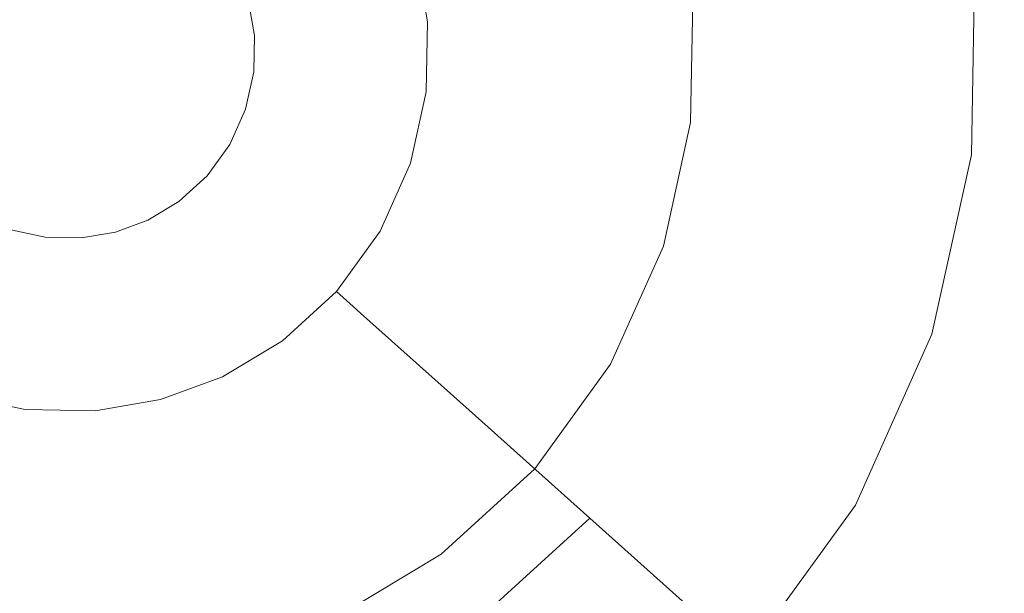
# Model space of a CAD drawing. Extents: x -99 to 241, y -486 to 0.
# Drawn here: x -70 to -67, y -407 to -405 of the extents above; entities that cross this region are included whole.
import ezdxf

# ---------------------------------------------------------------- set-up
doc = ezdxf.new("R2010")
doc.units = 0
doc.header["$LTSCALE"] = 500
doc.header["$MEASUREMENT"] = 0
doc.layers.add('EXC-CHROM', color=7, linetype='Continuous')
doc.layers.add('EXC-DYSZA', color=7, linetype='Continuous')

msp = doc.modelspace()

# ---------------------------------------------------------------- linework, layer by layer
at = {"layer": 'EXC-CHROM', "lineweight": 0, "invisible_edges": 15}
for points in [[(-88.7194, -386.4897, 879.752), (1.0703, -296.7, 879.752), (1.0703, -476.2794, 879.752), (-88.7194, -386.4897, 879.752)], [(-88.7194, -386.4897, 879.752), (-62.4184, -449.9782, 879.752), (-82.415, -419.5352, 879.752), (-88.7194, -386.4897, 879.752)], [(-88.7194, -386.4897, 879.752), (1.0703, -476.2794, 879.752), (-62.4184, -449.9782, 879.752), (-88.7194, -386.4897, 879.752)], [(-72.4344, -407.5272, 884.752), (-19.3793, -390.2739, 884.752), (-74.1093, -400.4019, 884.752), (-72.4344, -407.5272, 884.752)], [(-19.3793, -390.2739, 884.752), (-72.4344, -407.5272, 884.752), (-18.9236, -392.2121, 884.752), (-19.3793, -390.2739, 884.752)], [(-70.0177, -414.6328, 884.752), (-18.9236, -392.2121, 884.752), (-72.4344, -407.5272, 884.752), (-70.0177, -414.6328, 884.752)], [(-18.9236, -392.2121, 884.752), (-70.0177, -414.6328, 884.752), (-18.2663, -394.1449, 884.752), (-18.9236, -392.2121, 884.752)], [(-66.8444, -421.6055, 884.752), (-18.2663, -394.1449, 884.752), (-70.0177, -414.6328, 884.752), (-66.8444, -421.6055, 884.752)]]:
    msp.add_3dface(points, dxfattribs=at)
at = {"layer": 'EXC-DYSZA', "lineweight": 0}
for points, invisible_edges in [([(-68.776, -405.4222, 875.3264), (-68.9181, -405.2431, 875.2678), (-68.8118, -405.2146, 875.3264), (-68.776, -405.4222, 875.3264)], 11), ([(-68.7044, -405.4165, 875.4283), (-68.8118, -405.2146, 875.3264), (-68.7423, -405.196, 875.4283), (-68.7044, -405.4165, 875.4283)], 15), ([(-68.8118, -405.2146, 875.3264), (-68.7044, -405.4165, 875.4283), (-68.776, -405.4222, 875.3264), (-68.8118, -405.2146, 875.3264)], 15), ([(-68.7423, -405.196, 875.4283), (-68.6733, -405.414, 875.5496), (-68.7044, -405.4165, 875.4283), (-68.7423, -405.196, 875.4283)], 15), ([(-68.8858, -405.4308, 875.2678), (-69.0382, -405.2752, 875.252), (-68.9181, -405.2431, 875.2678), (-68.8858, -405.4308, 875.2678)], 15), ([(-68.9181, -405.2431, 875.2678), (-68.776, -405.4222, 875.3264), (-68.8858, -405.4308, 875.2678), (-68.9181, -405.2431, 875.2678)], 15), ([(-69.0097, -405.4406, 875.252), (-69.346, -405.3577, 875.252), (-69.0382, -405.2752, 875.252), (-69.0097, -405.4406, 875.252)], 15), ([(-69.0382, -405.2752, 875.252), (-68.8858, -405.4308, 875.2678), (-69.0097, -405.4406, 875.252), (-69.0382, -405.2752, 875.252)], 15), ([(-67.9385, -405.7427, 879.952), (-67.0343, -405.2846, 879.952), (-67.9316, -405.3554, 879.952), (-67.9385, -405.7427, 879.952)], 11), ([(-67.0343, -405.2846, 879.952), (-67.9385, -405.7427, 879.952), (-67.0443, -405.8461, 879.952), (-67.0343, -405.2846, 879.952)], 15), ([(-67.7046, -405.7698, 878.6164), (-67.0343, -405.2846, 879.452), (-67.0443, -405.8461, 879.452), (-67.7046, -405.7698, 878.6164)], 15), ([(-67.0343, -405.2846, 879.452), (-67.7046, -405.7698, 878.6164), (-67.6967, -405.3369, 878.6164), (-67.0343, -405.2846, 879.452)], 15), ([(-67.0443, -405.8461, 879.952), (-67.0343, -405.2846, 879.452), (-67.0343, -405.2846, 879.952), (-67.0443, -405.8461, 879.952)], 11), ([(-67.0343, -405.2846, 879.452), (-67.0443, -405.8461, 879.952), (-67.0443, -405.8461, 879.452), (-67.0343, -405.2846, 879.452)], 15), ([(-68.2172, -405.7105, 877.6469), (-67.6967, -405.3369, 878.6164), (-67.7046, -405.7698, 878.6164), (-68.2172, -405.7105, 877.6469)], 15), ([(-67.6967, -405.3369, 878.6164), (-68.2172, -405.7105, 877.6469), (-68.2111, -405.3775, 877.6469), (-67.6967, -405.3369, 878.6164)], 15), ([(-69.346, -405.3577, 875.252), (-69.0097, -405.4406, 875.252), (-69.3274, -405.4657, 875.252), (-69.346, -405.3577, 875.252)], 11), ([(-68.5462, -405.6724, 876.5992), (-68.2111, -405.3775, 877.6469), (-68.2172, -405.7105, 877.6469), (-68.5462, -405.6724, 876.5992)], 15), ([(-68.2111, -405.3775, 877.6469), (-68.5462, -405.6724, 876.5992), (-68.5413, -405.4036, 876.5992), (-68.2111, -405.3775, 877.6469)], 15), ([(-68.5413, -405.4036, 876.5992), (-68.6777, -405.6572, 875.5496), (-68.6733, -405.414, 875.5496), (-68.5413, -405.4036, 876.5992)], 15), ([(-68.6777, -405.6572, 875.5496), (-68.5413, -405.4036, 876.5992), (-68.5462, -405.6724, 876.5992), (-68.6777, -405.6572, 875.5496)], 15), ([(-69.0131, -405.6184, 875.252), (-69.3274, -405.4657, 875.252), (-69.0097, -405.4406, 875.252), (-69.0131, -405.6184, 875.252)], 15), ([(-69.0097, -405.4406, 875.252), (-68.8896, -405.6327, 875.2678), (-69.0131, -405.6184, 875.252), (-69.0097, -405.4406, 875.252)], 15), ([(-68.8896, -405.6327, 875.2678), (-69.0097, -405.4406, 875.252), (-68.8858, -405.4308, 875.2678), (-68.8896, -405.6327, 875.2678)], 15), ([(-68.8858, -405.4308, 875.2678), (-68.7802, -405.6454, 875.3264), (-68.8896, -405.6327, 875.2678), (-68.8858, -405.4308, 875.2678)], 15), ([(-68.7802, -405.6454, 875.3264), (-68.8858, -405.4308, 875.2678), (-68.776, -405.4222, 875.3264), (-68.7802, -405.6454, 875.3264)], 11), ([(-68.776, -405.4222, 875.3264), (-68.7088, -405.6536, 875.4283), (-68.7802, -405.6454, 875.3264), (-68.776, -405.4222, 875.3264)], 15), ([(-68.7088, -405.6536, 875.4283), (-68.776, -405.4222, 875.3264), (-68.7044, -405.4165, 875.4283), (-68.7088, -405.6536, 875.4283)], 15), ([(-68.7044, -405.4165, 875.4283), (-68.6777, -405.6572, 875.5496), (-68.7088, -405.6536, 875.4283), (-68.7044, -405.4165, 875.4283)], 15), ([(-68.6777, -405.6572, 875.5496), (-68.7044, -405.4165, 875.4283), (-68.6733, -405.414, 875.5496), (-68.6777, -405.6572, 875.5496)], 15), ([(-69.3274, -405.4657, 875.252), (-69.0131, -405.6184, 875.252), (-69.3295, -405.5818, 875.252), (-69.3274, -405.4657, 875.252)], 11), ([(-69.3295, -405.5818, 875.252), (-69.0528, -405.7994, 875.252), (-69.3555, -405.7, 875.252), (-69.3295, -405.5818, 875.252)], 11), ([(-69.0528, -405.7994, 875.252), (-69.3295, -405.5818, 875.252), (-69.0131, -405.6184, 875.252), (-69.0528, -405.7994, 875.252)], 15), ([(-69.0131, -405.6184, 875.252), (-68.9346, -405.8382, 875.2678), (-69.0528, -405.7994, 875.252), (-69.0131, -405.6184, 875.252)], 15), ([(-68.9346, -405.8382, 875.2678), (-69.0131, -405.6184, 875.252), (-68.8896, -405.6327, 875.2678), (-68.9346, -405.8382, 875.2678)], 15), ([(-68.8896, -405.6327, 875.2678), (-68.8301, -405.8725, 875.3264), (-68.9346, -405.8382, 875.2678), (-68.8896, -405.6327, 875.2678)], 15), ([(-68.8301, -405.8725, 875.3264), (-68.8896, -405.6327, 875.2678), (-68.7802, -405.6454, 875.3264), (-68.8301, -405.8725, 875.3264)], 11), ([(-68.7802, -405.6454, 875.3264), (-68.7618, -405.8949, 875.4283), (-68.8301, -405.8725, 875.3264), (-68.7802, -405.6454, 875.3264)], 15), ([(-68.7618, -405.8949, 875.4283), (-68.7802, -405.6454, 875.3264), (-68.7088, -405.6536, 875.4283), (-68.7618, -405.8949, 875.4283)], 15), ([(-68.7088, -405.6536, 875.4283), (-68.732, -405.9047, 875.5496), (-68.7618, -405.8949, 875.4283), (-68.7088, -405.6536, 875.4283)], 15), ([(-68.732, -405.9047, 875.5496), (-68.7088, -405.6536, 875.4283), (-68.6777, -405.6572, 875.5496), (-68.732, -405.9047, 875.5496)], 15), ([(-68.5462, -405.6724, 876.5992), (-68.732, -405.9047, 875.5496), (-68.6777, -405.6572, 875.5496), (-68.5462, -405.6724, 876.5992)], 15), ([(-68.732, -405.9047, 875.5496), (-68.5462, -405.6724, 876.5992), (-68.6062, -405.946, 876.5992), (-68.732, -405.9047, 875.5496)], 15), ([(-68.2172, -405.7105, 877.6469), (-68.6062, -405.946, 876.5992), (-68.5462, -405.6724, 876.5992), (-68.2172, -405.7105, 877.6469)], 15), ([(-69.3555, -405.7, 875.252), (-69.1299, -405.9721, 875.252), (-69.4059, -405.8128, 875.252), (-69.3555, -405.7, 875.252)], 11), ([(-69.1299, -405.9721, 875.252), (-69.3555, -405.7, 875.252), (-69.0528, -405.7994, 875.252), (-69.1299, -405.9721, 875.252)], 15), ([(-68.6062, -405.946, 876.5992), (-68.2172, -405.7105, 877.6469), (-68.2914, -406.0493, 877.6469), (-68.6062, -405.946, 876.5992)], 15), ([(-67.7046, -405.7698, 878.6164), (-68.2914, -406.0493, 877.6469), (-68.2172, -405.7105, 877.6469), (-67.7046, -405.7698, 878.6164)], 15), ([(-68.0251, -406.1368, 879.952), (-67.0443, -405.8461, 879.952), (-67.9385, -405.7427, 879.952), (-68.0251, -406.1368, 879.952)], 11), ([(-68.2914, -406.0493, 877.6469), (-67.7046, -405.7698, 878.6164), (-67.8014, -406.2102, 878.6164), (-68.2914, -406.0493, 877.6469)], 15), ([(-67.0443, -405.8461, 879.452), (-67.8014, -406.2102, 878.6164), (-67.7046, -405.7698, 878.6164), (-67.0443, -405.8461, 879.452)], 15), ([(-69.4059, -405.8128, 875.252), (-69.2409, -406.1253, 875.252), (-69.4784, -405.9128, 875.252), (-69.4059, -405.8128, 875.252)], 11), ([(-69.2409, -406.1253, 875.252), (-69.4059, -405.8128, 875.252), (-69.1299, -405.9721, 875.252), (-69.2409, -406.1253, 875.252)], 15), ([(-69.0528, -405.7994, 875.252), (-69.0223, -406.0343, 875.2678), (-69.1299, -405.9721, 875.252), (-69.0528, -405.7994, 875.252)], 15), ([(-69.0223, -406.0343, 875.2678), (-69.0528, -405.7994, 875.252), (-68.9346, -405.8382, 875.2678), (-69.0223, -406.0343, 875.2678)], 15), ([(-68.9346, -405.8382, 875.2678), (-68.927, -406.0893, 875.3264), (-69.0223, -406.0343, 875.2678), (-68.9346, -405.8382, 875.2678)], 15), ([(-68.927, -406.0893, 875.3264), (-68.9346, -405.8382, 875.2678), (-68.8301, -405.8725, 875.3264), (-68.927, -406.0893, 875.3264)], 11), ([(-67.0443, -405.8461, 879.952), (-68.0251, -406.1368, 879.952), (-67.17, -406.4175, 879.952), (-67.0443, -405.8461, 879.952)], 15), ([(-67.8014, -406.2102, 878.6164), (-67.0443, -405.8461, 879.452), (-67.17, -406.4175, 879.452), (-67.8014, -406.2102, 878.6164)], 15), ([(-67.17, -406.4175, 879.952), (-67.0443, -405.8461, 879.452), (-67.0443, -405.8461, 879.952), (-67.17, -406.4175, 879.952)], 11), ([(-67.0443, -405.8461, 879.452), (-67.17, -406.4175, 879.952), (-67.17, -406.4175, 879.452), (-67.0443, -405.8461, 879.452)], 15), ([(-68.8301, -405.8725, 875.3264), (-68.8648, -406.1253, 875.4283), (-68.927, -406.0893, 875.3264), (-68.8301, -405.8725, 875.3264)], 15), ([(-68.8648, -406.1253, 875.4283), (-68.8301, -405.8725, 875.3264), (-68.7618, -405.8949, 875.4283), (-68.8648, -406.1253, 875.4283)], 15), ([(-69.4784, -405.9128, 875.252), (-69.3777, -406.2502, 875.252), (-69.5678, -405.9944, 875.252), (-69.4784, -405.9128, 875.252)], 11), ([(-69.3777, -406.2502, 875.252), (-69.4784, -405.9128, 875.252), (-69.2409, -406.1253, 875.252), (-69.3777, -406.2502, 875.252)], 15), ([(-68.7618, -405.8949, 875.4283), (-68.8376, -406.1409, 875.5496), (-68.8648, -406.1253, 875.4283), (-68.7618, -405.8949, 875.4283)], 15), ([(-68.8376, -406.1409, 875.5496), (-68.7618, -405.8949, 875.4283), (-68.732, -405.9047, 875.5496), (-68.8376, -406.1409, 875.5496)], 15), ([(-68.6062, -405.946, 876.5992), (-68.8376, -406.1409, 875.5496), (-68.732, -405.9047, 875.5496), (-68.6062, -405.946, 876.5992)], 15), ([(-69.1299, -405.9721, 875.252), (-69.1482, -406.2082, 875.2678), (-69.2409, -406.1253, 875.252), (-69.1299, -405.9721, 875.252)], 15), ([(-69.1482, -406.2082, 875.2678), (-69.1299, -405.9721, 875.252), (-69.0223, -406.0343, 875.2678), (-69.1482, -406.2082, 875.2678)], 15), ([(-68.8376, -406.1409, 875.5496), (-68.6062, -405.946, 876.5992), (-68.7231, -406.2071, 876.5992), (-68.8376, -406.1409, 875.5496)], 15), ([(-68.2914, -406.0493, 877.6469), (-68.7231, -406.2071, 876.5992), (-68.6062, -405.946, 876.5992), (-68.2914, -406.0493, 877.6469)], 15), ([(-69.5678, -405.9944, 875.252), (-69.5302, -406.3419, 875.252), (-69.6672, -406.0543, 875.252), (-69.5678, -405.9944, 875.252)], 11), ([(-69.5302, -406.3419, 875.252), (-69.5678, -405.9944, 875.252), (-69.3777, -406.2502, 875.252), (-69.5302, -406.3419, 875.252)], 15), ([(-69.0223, -406.0343, 875.2678), (-69.0663, -406.2816, 875.3264), (-69.1482, -406.2082, 875.2678), (-69.0223, -406.0343, 875.2678)], 15), ([(-69.0663, -406.2816, 875.3264), (-69.0223, -406.0343, 875.2678), (-68.927, -406.0893, 875.3264), (-69.0663, -406.2816, 875.3264)], 11), ([(-69.6672, -406.0543, 875.252), (-69.6875, -406.4, 875.252), (-69.7701, -406.0922, 875.252), (-69.6672, -406.0543, 875.252)], 11), ([(-69.6875, -406.4, 875.252), (-69.6672, -406.0543, 875.252), (-69.5302, -406.3419, 875.252), (-69.6875, -406.4, 875.252)], 15), ([(-68.7231, -406.2071, 876.5992), (-68.2914, -406.0493, 877.6469), (-68.4362, -406.3727, 877.6469), (-68.7231, -406.2071, 876.5992)], 15), ([(-67.8014, -406.2102, 878.6164), (-68.4362, -406.3727, 877.6469), (-68.2914, -406.0493, 877.6469), (-67.8014, -406.2102, 878.6164)], 15), ([(-69.9942, -406.1086, 875.252), (-70.2118, -406.3855, 875.252), (-70.1123, -406.0827, 875.252), (-69.9942, -406.1086, 875.252)], 11), ([(-69.7701, -406.0922, 875.252), (-69.8529, -406.4284, 875.252), (-69.8781, -406.1107, 875.252), (-69.7701, -406.0922, 875.252)], 11), ([(-69.8529, -406.4284, 875.252), (-69.7701, -406.0922, 875.252), (-69.6875, -406.4, 875.252), (-69.8529, -406.4284, 875.252)], 15), ([(-68.927, -406.0893, 875.3264), (-69.0126, -406.3296, 875.4283), (-69.0663, -406.2816, 875.3264), (-68.927, -406.0893, 875.3264)], 15), ([(-69.0126, -406.3296, 875.4283), (-68.927, -406.0893, 875.3264), (-68.8648, -406.1253, 875.4283), (-69.0126, -406.3296, 875.4283)], 15), ([(-70.2118, -406.3855, 875.252), (-69.9942, -406.1086, 875.252), (-70.0308, -406.4252, 875.252), (-70.2118, -406.3855, 875.252)], 15), ([(-69.8781, -406.1107, 875.252), (-70.0308, -406.4252, 875.252), (-69.9942, -406.1086, 875.252), (-69.8781, -406.1107, 875.252)], 11), ([(-70.0308, -406.4252, 875.252), (-69.8781, -406.1107, 875.252), (-69.8529, -406.4284, 875.252), (-70.0308, -406.4252, 875.252)], 15), ([(-69.2409, -406.1253, 875.252), (-69.3036, -406.35, 875.2678), (-69.3777, -406.2502, 875.252), (-69.2409, -406.1253, 875.252)], 15), ([(-69.3036, -406.35, 875.2678), (-69.2409, -406.1253, 875.252), (-69.1482, -406.2082, 875.2678), (-69.3036, -406.35, 875.2678)], 15), ([(-68.8648, -406.1253, 875.4283), (-68.9894, -406.3504, 875.5496), (-69.0126, -406.3296, 875.4283), (-68.8648, -406.1253, 875.4283)], 15), ([(-68.9894, -406.3504, 875.5496), (-68.8648, -406.1253, 875.4283), (-68.8376, -406.1409, 875.5496), (-68.9894, -406.3504, 875.5496)], 15), ([(-68.7231, -406.2071, 876.5992), (-68.9894, -406.3504, 875.5496), (-68.8376, -406.1409, 875.5496), (-68.7231, -406.2071, 876.5992)], 15), ([(-68.1933, -406.5129, 879.952), (-67.17, -406.4175, 879.952), (-68.0251, -406.1368, 879.952), (-68.1933, -406.5129, 879.952)], 11), ([(-69.1482, -406.2082, 875.2678), (-69.238, -406.4384, 875.3264), (-69.3036, -406.35, 875.2678), (-69.1482, -406.2082, 875.2678)], 15), ([(-69.238, -406.4384, 875.3264), (-69.1482, -406.2082, 875.2678), (-69.0663, -406.2816, 875.3264), (-69.238, -406.4384, 875.3264)], 11), ([(-68.9894, -406.3504, 875.5496), (-68.7231, -406.2071, 876.5992), (-68.8907, -406.4387, 876.5992), (-68.9894, -406.3504, 875.5496)], 15), ([(-68.4362, -406.3727, 877.6469), (-68.8907, -406.4387, 876.5992), (-68.7231, -406.2071, 876.5992), (-68.4362, -406.3727, 877.6469)], 15), ([(-68.4362, -406.3727, 877.6469), (-67.8014, -406.2102, 878.6164), (-67.9894, -406.6306, 878.6164), (-68.4362, -406.3727, 877.6469)], 15), ([(-67.17, -406.4175, 879.452), (-67.9894, -406.6306, 878.6164), (-67.8014, -406.2102, 878.6164), (-67.17, -406.4175, 879.452)], 15), ([(-69.3777, -406.2502, 875.252), (-69.4766, -406.4542, 875.2678), (-69.5302, -406.3419, 875.252), (-69.3777, -406.2502, 875.252)], 15), ([(-69.4766, -406.4542, 875.2678), (-69.3777, -406.2502, 875.252), (-69.3036, -406.35, 875.2678), (-69.4766, -406.4542, 875.2678)], 15), ([(-69.0663, -406.2816, 875.3264), (-69.1951, -406.4961, 875.4283), (-69.238, -406.4384, 875.3264), (-69.0663, -406.2816, 875.3264)], 15), ([(-69.1951, -406.4961, 875.4283), (-69.0663, -406.2816, 875.3264), (-69.0126, -406.3296, 875.4283), (-69.1951, -406.4961, 875.4283)], 13), ([(-69.5302, -406.3419, 875.252), (-69.6554, -406.5199, 875.2678), (-69.6875, -406.4, 875.252), (-69.5302, -406.3419, 875.252)], 15), ([(-69.6554, -406.5199, 875.2678), (-69.5302, -406.3419, 875.252), (-69.4766, -406.4542, 875.2678), (-69.6554, -406.5199, 875.2678)], 15), ([(-69.3036, -406.35, 875.2678), (-69.4291, -406.5535, 875.3264), (-69.4766, -406.4542, 875.2678), (-69.3036, -406.35, 875.2678)], 15), ([(-69.4291, -406.5535, 875.3264), (-69.3036, -406.35, 875.2678), (-69.238, -406.4384, 875.3264), (-69.4291, -406.5535, 875.3264)], 11), ([(-69.0126, -406.3296, 875.4283), (-69.1764, -406.5212, 875.5496), (-69.1951, -406.4961, 875.4283), (-69.0126, -406.3296, 875.4283)], 15), ([(-69.1764, -406.5212, 875.5496), (-69.0126, -406.3296, 875.4283), (-68.9894, -406.3504, 875.5496), (-69.1764, -406.5212, 875.5496)], 13), ([(-68.8907, -406.4387, 876.5992), (-69.1764, -406.5212, 875.5496), (-68.9894, -406.3504, 875.5496), (-68.8907, -406.4387, 876.5992)], 11), ([(-68.8907, -406.4387, 876.5992), (-68.4362, -406.3727, 877.6469), (-68.6438, -406.6596, 877.6469), (-68.8907, -406.4387, 876.5992)], 15), ([(-67.9894, -406.6306, 878.6164), (-68.6438, -406.6596, 877.6469), (-68.4362, -406.3727, 877.6469), (-67.9894, -406.6306, 878.6164)], 15), ([(-70.0308, -406.4252, 875.252), (-70.2505, -406.5036, 875.2678), (-70.2118, -406.3855, 875.252), (-70.0308, -406.4252, 875.252)], 15), ([(-69.6875, -406.4, 875.252), (-69.8433, -406.5524, 875.2678), (-69.8529, -406.4284, 875.252), (-69.6875, -406.4, 875.252)], 15), ([(-69.8433, -406.5524, 875.2678), (-69.6875, -406.4, 875.252), (-69.6554, -406.5199, 875.2678), (-69.8433, -406.5524, 875.2678)], 15), ([(-70.2505, -406.5036, 875.2678), (-70.0308, -406.4252, 875.252), (-70.0451, -406.5487, 875.2678), (-70.2505, -406.5036, 875.2678)], 15), ([(-69.8529, -406.4284, 875.252), (-70.0451, -406.5487, 875.2678), (-70.0308, -406.4252, 875.252), (-69.8529, -406.4284, 875.252)], 15), ([(-70.0451, -406.5487, 875.2678), (-69.8529, -406.4284, 875.252), (-69.8433, -406.5524, 875.2678), (-70.0451, -406.5487, 875.2678)], 15), ([(-69.238, -406.4384, 875.3264), (-69.3984, -406.6184, 875.4283), (-69.4291, -406.5535, 875.3264), (-69.238, -406.4384, 875.3264)], 15), ([(-69.3984, -406.6184, 875.4283), (-69.238, -406.4384, 875.3264), (-69.1951, -406.4961, 875.4283), (-69.3984, -406.6184, 875.4283)], 15), ([(-69.1764, -406.5212, 875.5496), (-68.8907, -406.4387, 876.5992), (-69.0976, -406.6275, 876.5992), (-69.1764, -406.5212, 875.5496)], 15), ([(-68.6438, -406.6596, 877.6469), (-69.0976, -406.6275, 876.5992), (-68.8907, -406.4387, 876.5992), (-68.6438, -406.6596, 877.6469)], 11), ([(-67.17, -406.4175, 879.952), (-68.1933, -406.5129, 879.952), (-67.4137, -406.9629, 879.952), (-67.17, -406.4175, 879.952)], 15), ([(-67.9894, -406.6306, 878.6164), (-67.17, -406.4175, 879.452), (-67.4137, -406.9629, 879.452), (-67.9894, -406.6306, 878.6164)], 15), ([(-67.4137, -406.9629, 879.452), (-67.17, -406.4175, 879.952), (-67.4137, -406.9629, 879.952), (-67.4137, -406.9629, 879.452)], 13), ([(-67.17, -406.4175, 879.952), (-67.4137, -406.9629, 879.452), (-67.17, -406.4175, 879.452), (-67.17, -406.4175, 879.952)], 15), ([(-69.4766, -406.4542, 875.2678), (-69.6271, -406.626, 875.3265), (-69.6554, -406.5199, 875.2678), (-69.4766, -406.4542, 875.2678)], 15), ([(-69.6271, -406.626, 875.3265), (-69.4766, -406.4542, 875.2678), (-69.4291, -406.5535, 875.3264), (-69.6271, -406.626, 875.3265)], 11), ([(-70.0451, -406.5487, 875.2678), (-70.2848, -406.6082, 875.3264), (-70.2505, -406.5036, 875.2678), (-70.0451, -406.5487, 875.2678)], 15), ([(-69.1951, -406.4961, 875.4283), (-69.3849, -406.6466, 875.5496), (-69.3984, -406.6184, 875.4283), (-69.1951, -406.4961, 875.4283)], 15), ([(-69.3849, -406.6466, 875.5496), (-69.1951, -406.4961, 875.4283), (-69.1764, -406.5212, 875.5496), (-69.3849, -406.6466, 875.5496)], 15), ([(-69.6554, -406.5199, 875.2678), (-69.8346, -406.6621, 875.3264), (-69.8433, -406.5524, 875.2678), (-69.6554, -406.5199, 875.2678)], 15), ([(-69.8346, -406.6621, 875.3264), (-69.6554, -406.5199, 875.2678), (-69.6271, -406.626, 875.3265), (-69.8346, -406.6621, 875.3264)], 11), ([(-69.0976, -406.6275, 876.5992), (-69.3849, -406.6466, 875.5496), (-69.1764, -406.5212, 875.5496), (-69.0976, -406.6275, 876.5992)], 15), ([(-68.435, -406.8466, 879.952), (-67.4137, -406.9629, 879.952), (-68.1933, -406.5129, 879.952), (-68.435, -406.8466, 879.952)], 11), ([(-70.2848, -406.6082, 875.3264), (-70.0451, -406.5487, 875.2678), (-70.0577, -406.658, 875.3264), (-70.2848, -406.6082, 875.3264)], 11), ([(-69.8433, -406.5524, 875.2678), (-70.0577, -406.658, 875.3264), (-70.0451, -406.5487, 875.2678), (-69.8433, -406.5524, 875.2678)], 15), ([(-70.0577, -406.658, 875.3264), (-69.8433, -406.5524, 875.2678), (-69.8346, -406.6621, 875.3264), (-70.0577, -406.658, 875.3264)], 11), ([(-69.4291, -406.5535, 875.3264), (-69.6086, -406.6949, 875.4285), (-69.6271, -406.626, 875.3265), (-69.4291, -406.5535, 875.3264)], 15), ([(-69.6086, -406.6949, 875.4285), (-69.4291, -406.5535, 875.3264), (-69.3984, -406.6184, 875.4283), (-69.6086, -406.6949, 875.4285)], 15), ([(-70.0577, -406.658, 875.3264), (-70.3073, -406.6765, 875.4283), (-70.2848, -406.6082, 875.3264), (-70.0577, -406.658, 875.3264)], 15), ([(-69.6271, -406.626, 875.3265), (-69.8288, -406.7338, 875.4283), (-69.8346, -406.6621, 875.3264), (-69.6271, -406.626, 875.3265)], 15), ([(-69.8288, -406.7338, 875.4283), (-69.6271, -406.626, 875.3265), (-69.6086, -406.6949, 875.4285), (-69.8288, -406.7338, 875.4283)], 15), ([(-69.3984, -406.6184, 875.4283), (-69.6007, -406.7243, 875.5499), (-69.6086, -406.6949, 875.4285), (-69.3984, -406.6184, 875.4283)], 15), ([(-69.6007, -406.7243, 875.5499), (-69.3984, -406.6184, 875.4283), (-69.3849, -406.6466, 875.5496), (-69.6007, -406.7243, 875.5499)], 15), ([(-69.3849, -406.6466, 875.5496), (-69.0976, -406.6275, 876.5992), (-69.328, -406.7662, 876.5992), (-69.3849, -406.6466, 875.5496)], 15), ([(-68.9001, -406.8934, 877.6469), (-69.328, -406.7662, 876.5992), (-69.0976, -406.6275, 876.5992), (-68.9001, -406.8934, 877.6469)], 15), ([(-69.0976, -406.6275, 876.5992), (-68.6438, -406.6596, 877.6469), (-68.9001, -406.8934, 877.6469), (-69.0976, -406.6275, 876.5992)], 15), ([(-68.6438, -406.6596, 877.6469), (-67.9894, -406.6306, 878.6164), (-68.2594, -407.0036, 878.6164), (-68.6438, -406.6596, 877.6469)], 15), ([(-67.4137, -406.9629, 879.452), (-68.2594, -407.0036, 878.6164), (-67.9894, -406.6306, 878.6164), (-67.4137, -406.9629, 879.452)], 15), ([(-70.3073, -406.6765, 875.4283), (-70.0577, -406.658, 875.3264), (-70.0661, -406.7295, 875.4283), (-70.3073, -406.6765, 875.4283)], 15), ([(-69.8346, -406.6621, 875.3264), (-70.0661, -406.7295, 875.4283), (-70.0577, -406.658, 875.3264), (-69.8346, -406.6621, 875.3264)], 15), ([(-70.0661, -406.7295, 875.4283), (-69.8346, -406.6621, 875.3264), (-69.8288, -406.7338, 875.4283), (-70.0661, -406.7295, 875.4283)], 15), ([(-69.3849, -406.6466, 875.5496), (-69.5682, -406.8459, 876.5992), (-69.6007, -406.7243, 875.5499), (-69.3849, -406.6466, 875.5496)], 15), ([(-69.5682, -406.8459, 876.5992), (-69.3849, -406.6466, 875.5496), (-69.328, -406.7662, 876.5992), (-69.5682, -406.8459, 876.5992)], 15), ([(-68.2594, -407.0036, 878.6164), (-68.9001, -406.8934, 877.6469), (-68.6438, -406.6596, 877.6469), (-68.2594, -407.0036, 878.6164)], 11), ([(-70.0661, -406.7295, 875.4283), (-70.3171, -406.7062, 875.5496), (-70.3073, -406.6765, 875.4283), (-70.0661, -406.7295, 875.4283)], 15), ([(-69.6086, -406.6949, 875.4285), (-69.8266, -406.7649, 875.5496), (-69.8288, -406.7338, 875.4283), (-69.6086, -406.6949, 875.4285)], 15), ([(-69.8266, -406.7649, 875.5496), (-69.6086, -406.6949, 875.4285), (-69.6007, -406.7243, 875.5499), (-69.8266, -406.7649, 875.5496)], 15), ([(-70.0849, -406.892, 876.5992), (-70.3171, -406.7062, 875.5496), (-70.0696, -406.7605, 875.5496), (-70.0849, -406.892, 876.5992)], 15), ([(-70.3171, -406.7062, 875.5496), (-70.0661, -406.7295, 875.4283), (-70.0696, -406.7605, 875.5496), (-70.3171, -406.7062, 875.5496)], 15), ([(-69.5682, -406.8459, 876.5992), (-69.8266, -406.7649, 875.5496), (-69.6007, -406.7243, 875.5499), (-69.5682, -406.8459, 876.5992)], 15), ([(-70.0696, -406.7605, 875.5496), (-69.816, -406.8969, 876.5992), (-70.0849, -406.892, 876.5992), (-70.0696, -406.7605, 875.5496)], 15), ([(-69.8288, -406.7338, 875.4283), (-70.0696, -406.7605, 875.5496), (-70.0661, -406.7295, 875.4283), (-69.8288, -406.7338, 875.4283)], 15), ([(-70.0696, -406.7605, 875.5496), (-69.8288, -406.7338, 875.4283), (-69.8266, -406.7649, 875.5496), (-70.0696, -406.7605, 875.5496)], 15), ([(-69.816, -406.8969, 876.5992), (-70.0696, -406.7605, 875.5496), (-69.8266, -406.7649, 875.5496), (-69.816, -406.8969, 876.5992)], 15), ([(-69.8266, -406.7649, 875.5496), (-69.5682, -406.8459, 876.5992), (-69.816, -406.8969, 876.5992), (-69.8266, -406.7649, 875.5496)], 15), ([(-69.328, -406.7662, 876.5992), (-69.4803, -407.1739, 877.6469), (-69.5682, -406.8459, 876.5992), (-69.328, -406.7662, 876.5992)], 15), ([(-69.4803, -407.1739, 877.6469), (-69.328, -406.7662, 876.5992), (-69.1855, -407.0652, 877.6469), (-69.4803, -407.1739, 877.6469)], 15), ([(-69.328, -406.7662, 876.5992), (-68.9001, -406.8934, 877.6469), (-69.1855, -407.0652, 877.6469), (-69.328, -406.7662, 876.5992)], 15), ([(-69.5682, -406.8459, 876.5992), (-69.79, -407.2271, 877.6469), (-69.816, -406.8969, 876.5992), (-69.5682, -406.8459, 876.5992)], 15), ([(-69.79, -407.2271, 877.6469), (-69.5682, -406.8459, 876.5992), (-69.4803, -407.1739, 877.6469), (-69.79, -407.2271, 877.6469)], 15), ([(-68.7329, -407.1186, 879.952), (-67.7643, -407.4468, 879.952), (-68.435, -406.8466, 879.952), (-68.7329, -407.1186, 879.952)], 11), ([(-67.4137, -406.9629, 879.952), (-68.435, -406.8466, 879.952), (-67.7643, -407.4468, 879.952), (-67.4137, -406.9629, 879.952)], 15), ([(-70.0849, -406.892, 876.5992), (-69.79, -407.2271, 877.6469), (-70.1228, -407.2211, 877.6469), (-70.0849, -406.892, 876.5992)], 15), ([(-69.79, -407.2271, 877.6469), (-70.0849, -406.892, 876.5992), (-69.816, -406.8969, 876.5992), (-69.79, -407.2271, 877.6469)], 15), ([(-68.5926, -407.3076, 878.6164), (-69.1855, -407.0652, 877.6469), (-68.9001, -406.8934, 877.6469), (-68.5926, -407.3076, 878.6164)], 15), ([(-68.9001, -406.8934, 877.6469), (-68.2594, -407.0036, 878.6164), (-68.5926, -407.3076, 878.6164), (-68.9001, -406.8934, 877.6469)], 15), ([(-68.2594, -407.0036, 878.6164), (-67.4137, -406.9629, 879.452), (-67.7643, -407.4468, 879.452), (-68.2594, -407.0036, 878.6164)], 11), ([(-67.7643, -407.4468, 879.952), (-67.4137, -406.9629, 879.452), (-67.4137, -406.9629, 879.952), (-67.7643, -407.4468, 879.952)], 11), ([(-67.4137, -406.9629, 879.452), (-67.7643, -407.4468, 879.952), (-67.7643, -407.4468, 879.452), (-67.4137, -406.9629, 879.452)], 13), ([(-67.7643, -407.4468, 879.452), (-68.5926, -407.3076, 878.6164), (-68.2594, -407.0036, 878.6164), (-67.7643, -407.4468, 879.452)], 13), ([(-68.9635, -407.5309, 878.6164), (-69.4803, -407.1739, 877.6469), (-69.1855, -407.0652, 877.6469), (-68.9635, -407.5309, 878.6164)], 15), ([(-69.1855, -407.0652, 877.6469), (-68.5926, -407.3076, 878.6164), (-68.9635, -407.5309, 878.6164), (-69.1855, -407.0652, 877.6469)], 15), ([(-69.0649, -407.3183, 879.952), (-68.1964, -407.8411, 879.952), (-68.7329, -407.1186, 879.952), (-69.0649, -407.3183, 879.952)], 11), ([(-67.7643, -407.4468, 879.952), (-68.7329, -407.1186, 879.952), (-68.1964, -407.8411, 879.952), (-67.7643, -407.4468, 879.952)], 15), ([(-69.4803, -407.1739, 877.6469), (-69.7493, -407.7414, 878.6164), (-69.79, -407.2271, 877.6469), (-69.4803, -407.1739, 877.6469)], 15), ([(-69.7493, -407.7414, 878.6164), (-69.4803, -407.1739, 877.6469), (-69.341, -407.6933, 878.6164), (-69.7493, -407.7414, 878.6164)], 15), ([(-69.4803, -407.1739, 877.6469), (-68.9635, -407.5309, 878.6164), (-69.341, -407.6933, 878.6164), (-69.4803, -407.1739, 877.6469)], 15), ([(-70.1228, -407.2211, 877.6469), (-69.7493, -407.7414, 878.6164), (-70.1822, -407.7336, 878.6164), (-70.1228, -407.2211, 877.6469)], 15), ([(-69.7493, -407.7414, 878.6164), (-70.1228, -407.2211, 877.6469), (-69.79, -407.2271, 877.6469), (-69.7493, -407.7414, 878.6164)], 15)]:
    msp.add_3dface(points, dxfattribs=dict(at, invisible_edges=invisible_edges))

doc.saveas('drawing.dxf')
